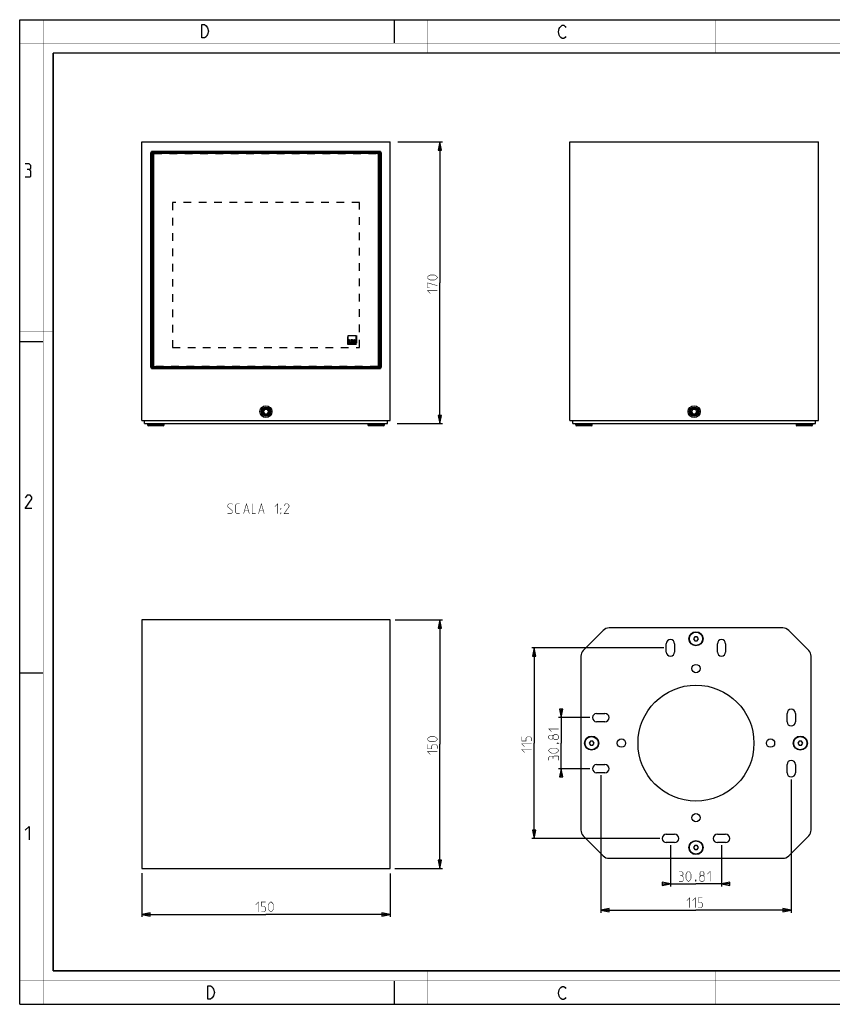
# Model space of a CAD drawing. Units: millimetres. Extents: x 0 to 420, y 0 to 297.
# Drawn here: x 0 to 245, y 0 to 297 of the extents above; entities that cross this region are included whole.
import ezdxf

# ---------------------------------------------------------------- set-up
doc = ezdxf.new("R2010")
doc.units = ezdxf.units.MM
doc.header["$LTSCALE"] = 23.1
doc.linetypes.add('HIDDEN', pattern=[0.2, 0.1, -0.1])
doc.layers.get('0').update_dxf_attribs({"linetype": 'CONTINUOUS'})
for name, color, linetype in [('02___PRT_ALL_AXES', 7, 'CONTINUOUS'), ('06___PRT_ALL_SURFS', 7, 'CONTINUOUS'), ('7_ALL_FEATURES', 7, 'CONTINUOUS'), ('8_ALL_NOTES_BALLOONS_SYMBOLS_GT', 7, 'CONTINUOUS')]:
    doc.layers.add(name, color=color, linetype=linetype)
doc.styles.get("Standard").update_dxf_attribs({"font": 'txt', "width": 0.85})
doc.dimstyles.new('DIMSTYLE_1', dxfattribs={"dimtxt": 3, "dimasz": 2.5, "dimexe": 0.18, "dimexo": 0.0625, "dimgap": 0.09, "dimtad": 1, "dimlfac": 2, "dimdsep": 46, "dimtxsty": 'STANDARD', "dimblk": 'CLOSED', "dimblk1": 'CLOSED', "dimblk2": 'CLOSED', "dimcen": 0.09, "dimadec": 0, "dimazin": 0, "dimtp": 0.5, "dimtm": 0.5, "dimtfac": 1, "dimtofl": 0, "dimtmove": 0, "dimatfit": 3, "dimldrblk": 'CLOSED', "dimfxl": 1, "dimtolj": 1, "dimarcsym": 0})
doc.dimstyles.new('DIMSTYLE_2', dxfattribs={"dimtxt": 3, "dimasz": 2.5, "dimexe": 0.18, "dimexo": 0.0625, "dimgap": 0.09, "dimtad": 1, "dimlfac": 2, "dimdsep": 46, "dimtxsty": 'STANDARD', "dimblk": 'CLOSED', "dimblk1": 'CLOSED', "dimblk2": 'CLOSED', "dimcen": 0.09, "dimadec": 0, "dimazin": 0, "dimtp": 0.3, "dimtm": 0.3, "dimtfac": 1, "dimtofl": 0, "dimtmove": 0, "dimatfit": 3, "dimldrblk": 'CLOSED', "dimfxl": 1, "dimtolj": 1, "dimarcsym": 0})

# ---------------------------------------------------------------- blocks, each defined once
blk = doc.blocks.new('_CLOSED')
at = {"color": 0, "linetype": 'BYBLOCK'}
for p, q in [((0, 0), (-1, 0.2)), ((-1, 0.2), (-1, -0.2)), ((-1, -0.2), (0, 0)), ((-1, 0), (0, 0))]:
    blk.add_line(p, q, dxfattribs=at)
blk = doc.blocks.new('*D0')
at = {"color": 2, "linetype": 'CONTINUOUS'}
for p, q in [((114.08, 260.16), (127.55, 260.16)), ((126.8, 260.16), (126.8, 217.66)), ((126.8, 175.16), (126.8, 217.66)), ((113.92, 175.16), (127.55, 175.16))]:
    blk.add_line(p, q, dxfattribs=at)
at = {"color": 2, "linetype": 'CONTINUOUS', "xscale": 2.5, "yscale": 2.5, "zscale": 2.5}
for p, rotation in [((126.8, 260.16), 90), ((126.8, 175.16), 270)]:
    blk.add_blockref('_CLOSED', p, dxfattribs=dict(at, rotation=rotation))
blk = doc.blocks.new('*D1')
at = {"color": 2, "linetype": 'CONTINUOUS'}
for p, q in [((113.32, 115.95), (127.55, 115.95)), ((126.8, 115.95), (126.8, 78.45)), ((126.8, 40.95), (126.8, 78.45)), ((113.24, 40.95), (127.55, 40.95))]:
    blk.add_line(p, q, dxfattribs=at)
at = {"color": 2, "linetype": 'CONTINUOUS', "xscale": 2.5, "yscale": 2.5, "zscale": 2.5}
for p, rotation in [((126.8, 115.95), 90), ((126.8, 40.95), 270)]:
    blk.add_blockref('_CLOSED', p, dxfattribs=dict(at, rotation=rotation))
blk = doc.blocks.new('*D2')
at = {"color": 2, "linetype": 'CONTINUOUS'}
for p, q in [((36.8, 39.54), (36.8, 26.33)), ((111.8, 39.38), (111.8, 26.33)), ((36.8, 27.08), (74.3, 27.08)), ((111.8, 27.08), (74.3, 27.08))]:
    blk.add_line(p, q, dxfattribs=at)
at = {"color": 2, "linetype": 'CONTINUOUS', "xscale": 2.5, "yscale": 2.5, "zscale": 2.5, "rotation": 180}
blk.add_blockref('_CLOSED', (36.8, 27.08), dxfattribs=at)
at = {"color": 2, "linetype": 'CONTINUOUS', "xscale": 2.5, "yscale": 2.5, "zscale": 2.5}
blk.add_blockref('_CLOSED', (111.8, 27.08), dxfattribs=at)
blk = doc.blocks.new('*D3')
at = {"color": 2, "linetype": 'CONTINUOUS'}
for p, q in [((196.4, 48), (196.4, 35.54)), ((211.81, 48), (211.81, 35.54)), ((196.4, 36.29), (195.4, 36.29)), ((195.4, 36.29), (204.11, 36.29)), ((212.81, 36.29), (204.11, 36.29)), ((211.81, 36.29), (212.81, 36.29))]:
    blk.add_line(p, q, dxfattribs=at)
at = {"color": 2, "linetype": 'CONTINUOUS', "xscale": 2.5, "yscale": 2.5, "zscale": 2.5}
blk.add_blockref('_CLOSED', (196.4, 36.29), dxfattribs=at)
at = {"color": 2, "linetype": 'CONTINUOUS', "xscale": 2.5, "yscale": 2.5, "zscale": 2.5, "rotation": 180}
blk.add_blockref('_CLOSED', (211.81, 36.29), dxfattribs=at)
blk = doc.blocks.new('*D4')
at = {"color": 2, "linetype": 'CONTINUOUS'}
for p, q in [((175.36, 69.05), (175.36, 27.57)), ((232.86, 67.8), (232.86, 27.57)), ((175.36, 28.32), (204.11, 28.32)), ((232.86, 28.32), (204.11, 28.32))]:
    blk.add_line(p, q, dxfattribs=at)
at = {"color": 2, "linetype": 'CONTINUOUS', "xscale": 2.5, "yscale": 2.5, "zscale": 2.5, "rotation": 180}
blk.add_blockref('_CLOSED', (175.36, 28.32), dxfattribs=at)
at = {"color": 2, "linetype": 'CONTINUOUS', "xscale": 2.5, "yscale": 2.5, "zscale": 2.5}
blk.add_blockref('_CLOSED', (232.86, 28.32), dxfattribs=at)
blk = doc.blocks.new('*D5')
at = {"color": 2, "linetype": 'CONTINUOUS'}
for p, q in [((172.11, 86.46), (162.65, 86.46)), ((163.4, 86.46), (163.4, 87.46)), ((163.4, 87.46), (163.4, 78.75)), ((163.4, 70.05), (163.4, 78.75)), ((172.11, 71.05), (162.65, 71.05)), ((163.4, 71.05), (163.4, 70.05))]:
    blk.add_line(p, q, dxfattribs=at)
at = {"color": 2, "linetype": 'CONTINUOUS', "xscale": 2.5, "yscale": 2.5, "zscale": 2.5}
for p, rotation in [((163.4, 86.46), 270), ((163.4, 71.05), 90)]:
    blk.add_blockref('_CLOSED', p, dxfattribs=dict(at, rotation=rotation))
blk = doc.blocks.new('*D6')
at = {"color": 2, "linetype": 'CONTINUOUS'}
for p, q in [((194.4, 107.5), (154.52, 107.5)), ((155.27, 107.5), (155.27, 78.75)), ((155.27, 50), (155.27, 78.75)), ((193.15, 50), (154.52, 50))]:
    blk.add_line(p, q, dxfattribs=at)
at = {"color": 2, "linetype": 'CONTINUOUS', "xscale": 2.5, "yscale": 2.5, "zscale": 2.5}
for p, rotation in [((155.27, 107.5), 90), ((155.27, 50), 270)]:
    blk.add_blockref('_CLOSED', p, dxfattribs=dict(at, rotation=rotation))

msp = doc.modelspace()

# ---------------------------------------------------------------- linework, layer by layer
at = {"color": 7, "linetype": 'CONTINUOUS'}
for p, q in [((0, 0), (0, 297)), ((0, 297), (420, 297)), ((113, 297), (113, 290)), ((0, 199.9682), (7, 199.9682)), ((0, 99.9682), (7, 99.9682)), ((113, 7), (113, 0)), ((0, 0), (420, 0))]:
    msp.add_line(p, q, dxfattribs=at)
for points, const_width in [([(7.0536, 0), (7.0536, 297)], 0.1), ([(123, 287), (123, 297)], 0.1), ([(210, 287), (210, 297)], 0.1), ([(0, 290), (420, 290)], 0.1), ([(10.0536, 10.0318), (10.0536, 287)], 0.5), ([(10.0536, 287), (410, 287)], 0.5), ([(10, 202.9682), (0, 202.9682)], 0.1), ([(10, 148.5), (0, 148.5)], 0.1), ([(10.0536, 10.0318), (410, 10.0318)], 0.5), ([(123, 10), (123, 0)], 0.1), ([(210, 10), (210, 0)], 0.1), ([(0, 7.0318), (420, 7.0318)], 0.1)]:
    msp.add_lwpolyline(points, dxfattribs=dict(at, const_width=const_width))
at = {"color": 2, "linetype": 'CONTINUOUS'}
for points in [[(56.2379, 295.2462), (56.6879, 294.5795), (56.9129, 293.5795), (56.6879, 292.5795), (56.4629, 292.2462), (56.2379, 291.9128), (55.7879, 291.5795), (54.8879, 291.5795), (54.8879, 295.5795)], [(54.8879, 295.5795), (55.7879, 295.5795), (56.2379, 295.2462)], [(164.8549, 292.0254), (164.6299, 291.6921), (164.1799, 291.3588), (163.7299, 291.3588), (163.2799, 291.6921), (163.0549, 292.0254), (162.8299, 292.3588), (162.6049, 293.3588), (162.8299, 294.3588), (163.0549, 294.6921), (163.2799, 295.0254), (163.7299, 295.3588), (164.1799, 295.3588), (164.6299, 295.0254), (164.8549, 294.6921)], [(2.7896, 251.8808), (3.2658, 252.1665), (3.2658, 253.0236), (2.7896, 253.595), (1.6467, 253.595)], [(1.6467, 249.595), (3.0753, 249.595), (3.361, 249.8807), (3.361, 251.3093), (2.7896, 251.8808), (2.2182, 251.8808)], [(3.6467, 149.595), (1.6467, 149.595), (3.6467, 152.4522), (3.6467, 153.0236), (3.0753, 153.595), (2.2182, 153.595), (1.6467, 152.7379)], [(1.6467, 52.4522), (2.7896, 53.595), (2.7896, 49.595)], [(56.6979, 5.5353), (57.5979, 5.5353), (58.0479, 5.202), (58.2729, 4.8687), (58.4979, 4.5353), (58.7229, 3.5353), (58.4979, 2.5353), (58.2729, 2.202), (58.0479, 1.8687), (57.5979, 1.5353), (56.6979, 1.5353), (56.6979, 5.5353)], [(164.8549, 2.0254), (164.6299, 1.6921), (164.1799, 1.3588), (163.7299, 1.3588), (163.2799, 1.6921), (163.0549, 2.0254), (162.8299, 2.3588), (162.6049, 3.3588), (162.8299, 4.3588), (163.0549, 4.6921), (163.2799, 5.0254), (163.7299, 5.3588), (164.1799, 5.3588), (164.6299, 5.0254), (164.8549, 4.6921)]]:
    msp.add_lwpolyline(points, dxfattribs=at)
at = {"color": 2, "linetype": 'CONTINUOUS', "const_width": 0.15}
for points in [[(125.191, 218.5122), (123.9053, 218.5122), (123.4767, 218.7265), (123.0481, 219.1551), (123.0481, 219.3694), (123.4767, 219.7979), (123.9053, 220.0122), (125.191, 220.0122), (125.6196, 219.7979), (126.0481, 219.3694), (126.0481, 219.1551), (125.6196, 218.7265), (125.191, 218.5122)], [(123.691, 216.1551), (123.0481, 216.1551), (123.0481, 217.6551), (126.0481, 216.798)], [(123.9053, 214.4408), (123.0481, 215.2979), (126.0481, 215.2979)], [(125.191, 79.2033), (123.9053, 79.2033), (123.4767, 79.4176), (123.0481, 79.8462), (123.0481, 80.0605), (123.4767, 80.489), (123.9053, 80.7033), (125.191, 80.7033), (125.6196, 80.489), (126.0481, 80.0605), (126.0481, 79.8462), (125.6196, 79.4176), (125.191, 79.2033)], [(154.5248, 79.3975), (154.5248, 80.2547), (154.0963, 80.6832), (153.2391, 80.6832), (152.8105, 80.2547), (152.8105, 79.3975), (151.5248, 79.3975), (151.5248, 80.6832)], [(160.5043, 82.1832), (159.6472, 83.0404), (162.6472, 83.0404)], [(160.9329, 80.2547), (160.7186, 79.9689), (160.0757, 79.9689), (159.6472, 80.2547), (159.6472, 80.8975), (160.0757, 81.1832), (160.7186, 81.1832), (160.9329, 80.8975), (161.3614, 81.3261), (162.2186, 81.3261), (162.6472, 80.8975), (162.6472, 80.2547), (162.2186, 79.8261)], [(162.2186, 79.8261), (161.3614, 79.8261), (160.9329, 80.2547), (160.9329, 80.8975)], [(126.0481, 77.0605), (126.0481, 77.9176), (125.6196, 78.3462), (124.7624, 78.3462), (124.3338, 77.9176), (124.3338, 77.0605), (123.0481, 77.0605), (123.0481, 78.3462)], [(152.382, 77.6832), (151.5248, 78.5404), (154.5248, 78.5404)], [(161.79, 75.7546), (160.5043, 75.7546), (160.0757, 75.9689), (159.6472, 76.3975), (159.6472, 76.6118), (160.0757, 77.0404), (160.5043, 77.2546), (161.79, 77.2546), (162.2186, 77.0404), (162.6472, 76.6118), (162.6472, 76.3975), (162.2186, 75.9689), (161.79, 75.7546)], [(162.1472, 78.7546), (162.29, 78.8261), (162.3614, 78.8261), (162.5043, 78.6832), (162.5043, 78.6118), (162.4329, 78.5404), (162.3614, 78.5404), (162.2186, 78.6118), (162.1472, 78.6832), (162.1472, 78.7546)], [(162.3614, 78.8261), (162.5757, 78.7546), (162.8614, 78.6118)], [(123.9053, 75.3462), (123.0481, 76.2033), (126.0481, 76.2033)], [(152.382, 75.9689), (151.5248, 76.8261), (154.5248, 76.8261)], [(160.9329, 74.4689), (160.7186, 74.8261), (160.0757, 74.8261), (159.6472, 74.4689), (159.6472, 73.6118)], [(162.6472, 73.6118), (162.6472, 74.6832), (162.4329, 74.8975), (161.3614, 74.8975), (160.9329, 74.4689), (160.9329, 74.0404)], [(199.8208, 38.7569), (200.1779, 38.9712), (200.1779, 39.6141), (199.8208, 40.0426), (198.9636, 40.0426)], [(198.9636, 37.0426), (200.035, 37.0426), (200.2493, 37.2569), (200.2493, 38.3284), (199.8208, 38.7569), (199.3922, 38.7569)], [(201.1065, 37.8998), (201.1065, 39.1855), (201.3208, 39.6141), (201.7493, 40.0426), (201.9636, 40.0426), (202.3922, 39.6141), (202.6065, 39.1855), (202.6065, 37.8998), (202.3922, 37.4712), (201.9636, 37.0426), (201.7493, 37.0426), (201.3208, 37.4712), (201.1065, 37.8998)], [(205.6065, 38.7569), (205.3208, 38.9712), (205.3208, 39.6141), (205.6065, 40.0426), (206.2493, 40.0426), (206.535, 39.6141), (206.535, 38.9712), (206.2493, 38.7569), (206.6779, 38.3284), (206.6779, 37.4712), (206.2493, 37.0426), (205.6065, 37.0426), (205.1779, 37.4712)], [(205.1779, 37.4712), (205.1779, 38.3284), (205.6065, 38.7569), (206.2493, 38.7569)], [(207.535, 39.1855), (208.3922, 40.0426), (208.3922, 37.0426)], [(204.1065, 37.5426), (204.1779, 37.3998), (204.1779, 37.3284), (204.035, 37.1855), (203.9636, 37.1855), (203.8922, 37.2569), (203.8922, 37.3284), (203.9636, 37.4712), (204.035, 37.5426), (204.1065, 37.5426)], [(204.1779, 37.3284), (204.1065, 37.1141), (203.9636, 36.8284)], [(71.191, 29.9766), (72.0481, 30.8337), (72.0481, 27.8337)], [(72.9053, 27.8337), (73.7624, 27.8337), (74.191, 28.2623), (74.191, 29.1194), (73.7624, 29.548), (72.9053, 29.548), (72.9053, 30.8337), (74.191, 30.8337)], [(75.0481, 28.6908), (75.0481, 29.9766), (75.2624, 30.4051), (75.691, 30.8337), (75.9053, 30.8337), (76.3338, 30.4051), (76.5481, 29.9766), (76.5481, 28.6908), (76.3338, 28.2623), (75.9053, 27.8337), (75.691, 27.8337), (75.2624, 28.2623), (75.0481, 28.6908)], [(201.3208, 31.21), (202.1779, 32.0672), (202.1779, 29.0672)], [(203.035, 31.21), (203.8922, 32.0672), (203.8922, 29.0672)], [(204.7493, 29.0672), (205.6065, 29.0672), (206.035, 29.4957), (206.035, 30.3529), (205.6065, 30.7815), (204.7493, 30.7815), (204.7493, 32.0672), (206.035, 32.0672)]]:
    msp.add_lwpolyline(points, dxfattribs=at)
at = {"color": 2, "linetype": 'CONTINUOUS'}
for centre in [(74.2981, 178.7801), (203.5605, 178.7801)]:
    msp.add_arc(centre, 1.2, 255, 195, dxfattribs=at)
at = {"layer": '02___PRT_ALL_AXES', "color": 7, "linetype": 'CONTINUOUS'}
for p, q in [((195.1529, 106.2546), (195.1529, 108.7546)), ((197.6529, 108.7546), (197.6529, 106.2546)), ((210.56, 106.2546), (210.56, 108.7546)), ((213.06, 108.7546), (213.06, 106.2546)), ((174.1065, 87.7082), (176.6065, 87.7082)), ((231.6065, 85.2082), (231.6065, 87.7082)), ((234.1065, 87.7082), (234.1065, 85.2082)), ((176.6065, 85.2082), (174.1065, 85.2082)), ((174.1065, 72.3011), (176.6065, 72.3011)), ((231.6065, 69.8011), (231.6065, 72.3011)), ((234.1065, 72.3011), (234.1065, 69.8011)), ((176.6065, 69.8011), (174.1065, 69.8011)), ((195.1529, 51.2546), (197.6529, 51.2546)), ((210.56, 51.2546), (213.06, 51.2546)), ((197.6529, 48.7546), (195.1529, 48.7546)), ((213.06, 48.7546), (210.56, 48.7546))]:
    msp.add_line(p, q, dxfattribs=at)
for centre, radius in [((204.1065, 110.2546), 2), ((204.1065, 101.2546), 1.25), ((204.1065, 78.7546), 17.5), ((172.6065, 78.7546), 2), ((235.6065, 78.7546), 2), ((181.6065, 78.7546), 1.25), ((226.6065, 78.7546), 1.25), ((204.1065, 56.2546), 1.25), ((204.1065, 47.2546), 2)]:
    msp.add_circle(centre, radius, dxfattribs=at)
for centre, start, end in [((196.4029, 108.7546), 0, 180), ((211.81, 108.7546), 0, 180), ((196.4029, 106.2546), 180, 360), ((211.81, 106.2546), 180, 360), ((174.1065, 86.4582), 90, 270), ((176.6065, 86.4582), 270, 90), ((232.8565, 87.7082), 0, 180), ((232.8565, 85.2082), 180, 360), ((174.1065, 71.0511), 90, 270), ((176.6065, 71.0511), 270, 90), ((232.8565, 72.3011), 0, 180), ((232.8565, 69.8011), 180, 360), ((195.1529, 50.0046), 90, 270), ((197.6529, 50.0046), 270, 90), ((210.56, 50.0046), 90, 270), ((213.06, 50.0046), 270, 90)]:
    msp.add_arc(centre, 1.25, start, end, dxfattribs=at)
at = {"layer": '06___PRT_ALL_SURFS', "color": 7, "linetype": 'CONTINUOUS'}
for p, q in [((36.7981, 260.1551), (111.7981, 260.1551)), ((166.0605, 260.1551), (241.0605, 260.1551)), ((43.3023, 174.5301), (38.7938, 174.5301)), ((43.5524, 174.7757), (43.559, 175.1551)), ((105.0372, 175.1551), (105.0438, 174.7757)), ((109.8025, 174.5301), (105.294, 174.5301)), ((172.5647, 174.5301), (168.0562, 174.5301)), ((172.8148, 174.7757), (172.8214, 175.1551)), ((234.2996, 175.1551), (234.3062, 174.7757)), ((239.0648, 174.5301), (234.5563, 174.5301)), ((36.7981, 115.9533), (36.7981, 40.9533)), ((111.7981, 115.9533), (36.7981, 115.9533)), ((111.7981, 40.9533), (111.7981, 115.9533)), ((36.7981, 40.9533), (111.7981, 40.9533))]:
    msp.add_line(p, q, dxfattribs=at)
at = {"layer": '06___PRT_ALL_SURFS', "color": 9, "linetype": 'CONTINUOUS'}
for p, q in [((39.5523, 192.1585), (39.5523, 256.9017)), ((39.5523, 256.9017), (39.8019, 256.9017)), ((39.8019, 192.1586), (39.8019, 256.9017)), ((39.8019, 256.9017), (39.9107, 256.7929)), ((39.9107, 192.2673), (39.9107, 256.7929)), ((39.9107, 256.7929), (40.6859, 256.7929)), ((40.0516, 257.401), (40.0516, 257.1513)), ((40.0516, 257.401), (108.5447, 257.401)), ((40.0516, 257.1513), (40.1604, 257.0425)), ((40.0516, 257.1513), (108.5447, 257.1513)), ((40.1604, 256.2673), (40.1604, 257.0425)), ((40.1604, 257.0425), (108.4359, 257.0425)), ((107.9104, 256.7929), (108.6855, 256.7929)), ((108.5447, 257.1513), (108.4359, 257.0425)), ((108.4359, 256.2673), (108.4359, 257.0425)), ((108.5447, 257.401), (108.5447, 257.1513)), ((108.7944, 256.9016), (108.6855, 256.7929)), ((108.6855, 256.7929), (108.6855, 192.2673)), ((109.044, 256.9017), (108.7944, 256.9017)), ((108.7944, 256.9016), (108.7944, 192.1585)), ((109.044, 256.9017), (109.044, 192.1585)), ((39.5523, 192.1585), (39.8019, 192.1585)), ((39.8019, 192.1586), (39.9107, 192.2673)), ((40.6859, 192.2673), (39.9107, 192.2673)), ((40.0516, 191.9089), (40.1604, 192.0177)), ((40.0516, 191.6592), (40.0516, 191.9089)), ((108.5446, 191.9089), (40.0516, 191.9089)), ((108.5447, 191.6592), (40.0516, 191.6592)), ((40.1604, 192.0177), (40.1604, 192.7929)), ((108.4359, 192.0177), (40.1604, 192.0177)), ((107.9104, 192.2673), (108.6855, 192.2673)), ((108.4359, 192.7929), (108.4359, 192.0177)), ((108.5446, 191.9089), (108.4359, 192.0177)), ((108.5447, 191.6592), (108.5447, 191.9089)), ((108.7944, 192.1585), (108.6855, 192.2673)), ((109.044, 192.1585), (108.7944, 192.1585)), ((43.5524, 174.7757), (40.0436, 174.7757)), ((40.0436, 174.5301), (40.0436, 174.7757)), ((42.9231, 174.5301), (42.9231, 174.7757)), ((108.5526, 174.7757), (105.0438, 174.7757)), ((105.6731, 174.5301), (105.6731, 174.7757)), ((108.5526, 174.5301), (108.5526, 174.7757)), ((172.8148, 174.7757), (169.306, 174.7757)), ((169.306, 174.5301), (169.306, 174.7757)), ((172.1855, 174.5301), (172.1855, 174.7757)), ((237.815, 174.7757), (234.3062, 174.7757)), ((234.9355, 174.5301), (234.9355, 174.7757)), ((237.815, 174.5301), (237.815, 174.7757))]:
    msp.add_line(p, q, dxfattribs=at)
at = {"layer": '06___PRT_ALL_SURFS', "color": 7, "linetype": 'CONTINUOUS'}
for centre, radius in [((74.2981, 178.7801), 1.375), ((74.2981, 178.7801), 1.05), ((203.5605, 178.7801), 1.375), ((203.5605, 178.7801), 1.05)]:
    msp.add_circle(centre, radius, dxfattribs=at)
at = {"layer": '06___PRT_ALL_SURFS', "color": 9, "linetype": 'CONTINUOUS'}
for centre, start, end in [((40.1612, 256.792), 90.18918, 179.81082), ((108.4351, 256.792), 0.18918, 89.81082), ((40.1612, 192.2682), 180.18918, 269.81082), ((108.4351, 192.2682), 270.18918, 359.81082)]:
    msp.add_arc(centre, 0.2505, start, end, dxfattribs=at)
at = {"layer": '06___PRT_ALL_SURFS', "color": 7, "linetype": 'CONTINUOUS'}
for centre, start, end in [((38.7939, 174.7801), 181, 269.983759), ((43.3025, 174.7801), 270, 358.99997), ((105.2938, 174.7801), 181.00003, 270), ((109.8024, 174.7801), 270.016241, 359.000283), ((168.0562, 174.7801), 181, 270), ((172.5648, 174.7801), 270, 358.99997), ((234.5562, 174.7801), 181.00003, 270), ((239.0648, 174.7801), 270, 358.999992)]:
    msp.add_arc(centre, 0.25, start, end, dxfattribs=at)
at = {"layer": '06___PRT_ALL_SURFS', "color": 9, "linetype": 'CONTINUOUS'}
for points, knots in [([(39.5523, 256.9017), (39.5535, 257.0291), (39.658, 257.2952), (39.9242, 257.3998), (40.0516, 257.401)], [0, 0, 0, 0, 0.5000188, 1, 1, 1, 1]), ([(39.8019, 256.9017), (39.8017, 256.9654), (39.8547, 257.0986), (39.9879, 257.1515), (40.0516, 257.1513)], [0, 0, 0, 0, 0.50000113, 1, 1, 1, 1]), ([(108.5447, 257.401), (108.6721, 257.3997), (108.9382, 257.2952), (109.0429, 257.029), (109.044, 256.9017)], [0, 0, 0, 0, 0.5000188, 1, 1, 1, 1]), ([(108.5447, 257.1513), (108.6085, 257.1515), (108.7417, 257.0985), (108.7945, 256.9654), (108.7944, 256.9016)], [0, 0, 0, 0, 0.50000113, 1, 1, 1, 1]), ([(40.0516, 191.6592), (39.9242, 191.6605), (39.6581, 191.765), (39.5534, 192.0311), (39.5523, 192.1585)], [0, 0, 0, 0, 0.5000188, 1, 1, 1, 1]), ([(40.0516, 191.9089), (39.9878, 191.9087), (39.8546, 191.9616), (39.8017, 192.0948), (39.8019, 192.1586)], [0, 0, 0, 0, 0.50000113, 1, 1, 1, 1]), ([(108.7944, 192.1585), (108.7945, 192.0948), (108.7416, 191.9616), (108.6084, 191.9087), (108.5446, 191.9089)], [0, 0, 0, 0, 0.50000113, 1, 1, 1, 1]), ([(109.044, 192.1585), (109.0427, 192.0311), (108.9383, 191.765), (108.6721, 191.6603), (108.5447, 191.6592)], [0, 0, 0, 0, 0.5000188, 1, 1, 1, 1]), ([(40.0436, 174.7757), (39.9462, 174.7754), (39.7548, 174.7749), (39.4771, 174.7744), (39.221, 174.774), (38.9968, 174.7739), (38.8335, 174.7739), (38.7253, 174.7743), (38.6621, 174.774), (38.614, 174.7755), (38.5754, 174.773), (38.5591, 174.7782), (38.544, 174.7733), (38.5438, 174.7757)], [0, 0, 0, 0, 0.19492221, 0.38272144, 0.55557427, 0.70706351, 0.83145449, 0.88188959, 0.92385484, 0.95692203, 0.98074321, 0.9951495, 1, 1, 1, 1]), ([(110.0524, 174.7757), (110.0525, 174.7733), (110.0369, 174.7782), (110.0211, 174.773), (109.9822, 174.7755), (109.9342, 174.774), (109.8709, 174.7743), (109.7628, 174.7739), (109.5995, 174.7739), (109.3752, 174.774), (109.1192, 174.7744), (108.8414, 174.7749), (108.6501, 174.7754), (108.5526, 174.7757)], [0, 0, 0, 0, 0.00483865, 0.01924773, 0.04307671, 0.07614817, 0.11811329, 0.1685464, 0.29293585, 0.44442607, 0.61727886, 0.8050778, 1, 1, 1, 1]), ([(169.306, 174.7757), (169.2085, 174.7754), (169.0172, 174.7749), (168.7395, 174.7744), (168.4834, 174.774), (168.2591, 174.7739), (168.0959, 174.7739), (167.9877, 174.7743), (167.9245, 174.774), (167.8764, 174.7755), (167.8377, 174.773), (167.8215, 174.7782), (167.8063, 174.7733), (167.8062, 174.7757)], [0, 0, 0, 0, 0.19492221, 0.38272144, 0.55557427, 0.70706351, 0.83145449, 0.88188959, 0.92385484, 0.95692203, 0.98074321, 0.9951495, 1, 1, 1, 1]), ([(239.3148, 174.7757), (239.3149, 174.7733), (239.2992, 174.7782), (239.2835, 174.773), (239.2446, 174.7755), (239.1966, 174.774), (239.1333, 174.7743), (239.0252, 174.7739), (238.8619, 174.7739), (238.6376, 174.774), (238.3815, 174.7744), (238.1038, 174.7749), (237.9125, 174.7754), (237.815, 174.7757)], [0, 0, 0, 0, 0.00483865, 0.01924773, 0.04307671, 0.07614817, 0.11811329, 0.1685464, 0.29293585, 0.44442607, 0.61727886, 0.8050778, 1, 1, 1, 1])]:
    msp.add_open_spline(points, degree=3, knots=knots, dxfattribs=at)
at = {"layer": '7_ALL_FEATURES', "color": 7, "linetype": 'CONTINUOUS'}
for p, q in [((36.7981, 176.1551), (36.7981, 260.1551)), ((111.7981, 176.1551), (111.7981, 260.1551)), ((166.0605, 176.1551), (166.0605, 260.1551)), ((241.0605, 176.1551), (241.0605, 260.1551)), ((40.0481, 256.1551), (40.7981, 256.9051)), ((40.0481, 256.1551), (40.0481, 192.9051)), ((40.2981, 256.4051), (40.2981, 192.6551)), ((108.0481, 256.6551), (40.5481, 256.6551)), ((107.7981, 256.9051), (40.7981, 256.9051)), ((108.5481, 256.1551), (107.7981, 256.9051)), ((108.2981, 192.6551), (108.2981, 256.4051)), ((108.5481, 192.9051), (108.5481, 256.1551)), ((40.7981, 192.1551), (40.0481, 192.9051)), ((40.5481, 192.4051), (108.0481, 192.4051)), ((40.7981, 192.1551), (107.7981, 192.1551)), ((107.7981, 192.1551), (108.5481, 192.9051)), ((73.5764, 178.7801), (73.9373, 179.4051)), ((73.9373, 178.1551), (73.5764, 178.7801)), ((74.659, 179.4051), (73.9373, 179.4051)), ((74.659, 179.4051), (75.0198, 178.7801)), ((75.0198, 178.7801), (74.659, 178.1551)), ((202.8388, 178.7801), (203.1997, 179.4051)), ((203.1997, 178.1551), (202.8388, 178.7801)), ((203.9213, 179.4051), (203.1997, 179.4051)), ((203.9213, 179.4051), (204.2822, 178.7801)), ((204.2822, 178.7801), (203.9213, 178.1551)), ((36.7981, 176.1551), (111.7981, 176.1551)), ((37.6481, 175.1551), (37.6481, 176.1551)), ((73.9373, 178.1551), (74.659, 178.1551)), ((110.9481, 175.1551), (110.9481, 176.1551)), ((166.0605, 176.1551), (241.0605, 176.1551)), ((166.9105, 175.1551), (166.9105, 176.1551)), ((203.1997, 178.1551), (203.9213, 178.1551)), ((240.2105, 175.1551), (240.2105, 176.1551)), ((37.6481, 175.1551), (110.9481, 175.1551)), ((38.537, 175.1658), (38.5438, 174.7757)), ((110.0524, 174.7757), (110.0592, 175.1658)), ((166.9105, 175.1551), (240.2105, 175.1551)), ((167.8062, 174.7757), (167.7994, 175.1658)), ((239.3216, 175.1658), (239.3148, 174.7757)), ((230.3209, 113.5046), (177.892, 113.5046)), ((176.1242, 112.7724), (170.0887, 106.7369)), ((203.7456, 110.8796), (203.3848, 110.2546)), ((203.3848, 110.2546), (203.7456, 109.6296)), ((204.4673, 110.8796), (203.7456, 110.8796)), ((204.8282, 110.2546), (204.4673, 110.8796)), ((204.4673, 109.6296), (204.8282, 110.2546)), ((238.1242, 106.7369), (232.0887, 112.7724)), ((203.7456, 109.6296), (204.4673, 109.6296)), ((169.3565, 104.9691), (169.3565, 52.5402)), ((238.8565, 52.5402), (238.8565, 104.9691)), ((172.2456, 79.3796), (171.8848, 78.7546)), ((171.8848, 78.7546), (172.2456, 78.1296)), ((172.9673, 79.3796), (172.2456, 79.3796)), ((172.2456, 78.1296), (172.9673, 78.1296)), ((173.3282, 78.7546), (172.9673, 79.3796)), ((172.9673, 78.1296), (173.3282, 78.7546)), ((235.2456, 79.3796), (234.8848, 78.7546)), ((234.8848, 78.7546), (235.2456, 78.1296)), ((235.9673, 79.3796), (235.2456, 79.3796)), ((235.2456, 78.1296), (235.9673, 78.1296)), ((236.3282, 78.7546), (235.9673, 79.3796)), ((235.9673, 78.1296), (236.3282, 78.7546)), ((170.0887, 50.7724), (176.1242, 44.7369)), ((232.0887, 44.7369), (238.1242, 50.7724)), ((203.7456, 47.8796), (203.3848, 47.2546)), ((204.4673, 47.8796), (203.7456, 47.8796)), ((204.8282, 47.2546), (204.4673, 47.8796)), ((203.3848, 47.2546), (203.7456, 46.6296)), ((203.7456, 46.6296), (204.4673, 46.6296)), ((204.4673, 46.6296), (204.8282, 47.2546)), ((177.892, 44.0046), (230.3209, 44.0046))]:
    msp.add_line(p, q, dxfattribs=at)
at = {"layer": '7_ALL_FEATURES', "color": 8, "linetype": 'HIDDEN'}
for p, q in [((40.2731, 192.6801), (40.2731, 256.3801)), ((40.5731, 256.6801), (108.0231, 256.6801)), ((108.3231, 256.3801), (108.3231, 192.6801)), ((46.0481, 241.9051), (46.0481, 198.1551)), ((102.5481, 241.9051), (46.0481, 241.9051)), ((102.5481, 198.1551), (102.5481, 241.9051)), ((98.98, 201.7232), (101.6163, 201.7232)), ((98.98, 199.087), (98.98, 201.7232)), ((101.6163, 199.087), (98.98, 199.087)), ((101.5481, 201.6551), (99.0481, 201.6551)), ((99.0481, 201.6551), (99.0481, 199.1551)), ((99.0481, 199.1551), (101.5481, 199.1551)), ((99.2317, 200.5477), (99.3771, 200.5477)), ((99.2317, 199.3811), (99.2317, 200.5477)), ((99.7315, 199.3811), (99.2317, 199.3811)), ((99.3771, 200.5477), (99.3771, 199.5142)), ((99.3771, 199.5142), (99.7315, 199.5142)), ((99.7315, 199.5142), (99.7315, 199.3811)), ((100.1492, 200.1923), (100.1907, 200.1394)), ((100.4164, 199.6432), (100.1602, 199.9563)), ((100.2727, 200.0387), (100.5156, 199.7447)), ((100.6317, 199.3811), (100.5048, 199.5389)), ((100.5156, 199.7447), (100.6518, 199.9026)), ((100.7446, 199.8066), (100.6022, 199.6395)), ((100.6022, 199.6395), (100.8111, 199.3811)), ((100.8111, 199.3811), (100.6317, 199.3811)), ((100.6518, 199.9026), (100.7446, 199.8066)), ((100.8977, 200.5477), (101.0431, 200.5477)), ((100.8977, 199.3811), (100.8977, 200.5477)), ((101.3975, 199.3811), (100.8977, 199.3811)), ((101.0431, 200.5477), (101.0431, 199.5142)), ((101.0431, 199.5142), (101.3975, 199.5142)), ((101.3975, 199.5142), (101.3975, 199.3811)), ((101.5481, 199.1551), (101.5481, 201.6551)), ((101.6163, 201.7232), (101.6163, 199.087)), ((46.0481, 198.1551), (102.5481, 198.1551)), ((108.0231, 192.3801), (40.5731, 192.3801))]:
    msp.add_line(p, q, dxfattribs=at)
at = {"layer": '7_ALL_FEATURES', "color": 9, "linetype": 'CONTINUOUS'}
for p, q in [((40.0368, 175.1658), (40.0436, 174.7757)), ((42.9231, 175.1658), (42.9231, 174.7757)), ((105.673, 174.7757), (105.6731, 175.1658)), ((108.5526, 174.7757), (108.5595, 175.1658)), ((169.306, 174.7757), (169.2992, 175.1658)), ((172.1855, 174.7757), (172.1855, 175.1658)), ((234.9355, 175.1658), (234.9354, 174.7757)), ((237.8218, 175.1658), (237.815, 174.7757))]:
    msp.add_line(p, q, dxfattribs=at)
at = {"layer": '7_ALL_FEATURES', "color": 7, "linetype": 'CONTINUOUS'}
for centre, radius in [((74.2981, 178.7801), 1.8047), ((74.2981, 178.7801), 1.3937), ((74.2981, 178.7801), 1.1), ((74.2981, 178.7801), 0.775), ((203.5605, 178.7801), 1.8047), ((203.5605, 178.7801), 1.3937), ((203.5605, 178.7801), 1.1), ((203.5605, 178.7801), 0.775), ((204.1065, 110.2546), 2.125), ((172.6065, 78.7546), 2.125), ((235.6065, 78.7546), 2.125), ((204.1065, 47.2546), 2.125)]:
    msp.add_circle(centre, radius, dxfattribs=at)
for centre, start, end in [((177.892, 111.0046), 90, 135), ((230.3209, 111.0046), 45, 90), ((171.8565, 104.9691), 135, 180), ((236.3565, 104.9691), 0, 45), ((171.8565, 52.5402), 180, 225), ((236.3565, 52.5402), 315, 360), ((177.892, 46.5046), 225, 270), ((230.3209, 46.5046), 270, 315)]:
    msp.add_arc(centre, 2.5, start, end, dxfattribs=at)
at = {"layer": '7_ALL_FEATURES', "color": 8, "linetype": 'HIDDEN'}
for points, knots in [([(100.5048, 199.5389), (100.4915, 199.5238), (100.4598, 199.4899), (100.4103, 199.4466), (100.3511, 199.4086), (100.2876, 199.3789), (100.2113, 199.3584), (100.1243, 199.3534), (100.0325, 199.3717), (99.9476, 199.413), (99.88, 199.4713), (99.8302, 199.5435), (99.8037, 199.6196), (99.794, 199.7089), (99.8095, 199.8193), (99.8756, 199.9074), (99.9371, 199.9607), (99.9958, 200.0058), (100.0417, 200.0369), (100.0746, 200.0619)], [0, 0, 0, 0, 0.04214602, 0.09696121, 0.1371739, 0.18908569, 0.24290843, 0.30158565, 0.36999035, 0.43645392, 0.49704841, 0.55471837, 0.61823972, 0.66326369, 0.74220212, 0.84525884, 0.88450082, 0.91290971, 1, 1, 1, 1]), ([(100.1602, 199.9563), (100.1304, 199.9308), (100.0708, 199.8923), (99.9866, 199.8287), (99.9346, 199.7551), (99.9324, 199.6792), (99.9465, 199.6142), (99.9994, 199.5372), (100.0907, 199.4923), (100.1962, 199.491), (100.2818, 199.523), (100.35, 199.5717), (100.3893, 199.6149), (100.4098, 199.6366), (100.4164, 199.6432)], [0, 0, 0, 0, 0.11632916, 0.21329876, 0.31741969, 0.37008385, 0.43657596, 0.51408884, 0.64240379, 0.72298812, 0.82543688, 0.91036503, 0.97210114, 1, 1, 1, 1]), ([(100.0746, 200.0619), (100.0577, 200.0799), (100.019, 200.1242), (99.9709, 200.1994), (99.9401, 200.2959), (99.9522, 200.3988), (100.0074, 200.5073), (100.1403, 200.5793), (100.3088, 200.577), (100.4392, 200.4893), (100.4876, 200.3747), (100.484, 200.2637), (100.4239, 200.1699), (100.3536, 200.1009), (100.3021, 200.0605), (100.2771, 200.0419), (100.2727, 200.0387)], [0, 0, 0, 0, 0.05050435, 0.11910458, 0.18056075, 0.25224528, 0.32450908, 0.41963568, 0.54259744, 0.65059256, 0.7173896, 0.78836804, 0.86707504, 0.93667495, 0.98892194, 1, 1, 1, 1]), ([(100.1907, 200.1394), (100.2118, 200.1567), (100.2631, 200.1917), (100.33, 200.2527), (100.3563, 200.337), (100.3295, 200.4155), (100.2533, 200.4652), (100.1387, 200.4593), (100.0643, 200.3509), (100.1002, 200.2543), (100.1355, 200.2086), (100.1492, 200.1923)], [0, 0, 0, 0, 0.10407324, 0.22509054, 0.32935055, 0.40870424, 0.51453132, 0.6420758, 0.79546401, 0.91510081, 1, 1, 1, 1])]:
    msp.add_open_spline(points, degree=3, knots=knots, dxfattribs=at)
at = {"layer": '8_ALL_NOTES_BALLOONS_SYMBOLS_GT', "color": 2, "linetype": 'CONTINUOUS', "const_width": 0.15}
for points in [[(62.6966, 148.2012), (62.9108, 147.9869), (63.768, 147.9869), (64.1966, 148.4155), (64.1966, 148.8441), (62.6966, 150.1298), (62.6966, 150.5583), (63.1251, 150.9869), (63.9823, 150.9869), (64.1966, 150.7726)], [(66.3394, 147.9869), (65.4823, 147.9869), (65.0537, 148.4155), (65.0537, 150.5583), (65.4823, 150.9869), (66.3394, 150.9869)], [(67.5537, 147.9869), (68.4108, 150.9869), (69.268, 147.9869)], [(67.8394, 148.8441), (68.9823, 148.8441)], [(70.1251, 150.9869), (70.1251, 147.9869), (71.1966, 147.9869)], [(72.0537, 147.9869), (72.9108, 150.9869), (73.768, 147.9869)], [(72.3394, 148.8441), (73.4823, 148.8441)], [(76.9823, 150.1298), (77.8394, 150.9869), (77.8394, 147.9869)], [(78.6966, 149.2726), (78.6966, 149.4869), (78.8394, 149.4869), (78.6966, 149.2726)], [(81.268, 147.9869), (79.768, 147.9869), (81.268, 150.1298), (81.268, 150.5583), (80.8394, 150.9869), (80.1966, 150.9869), (79.768, 150.344)], [(78.6966, 147.9869), (78.6966, 148.2012), (78.8394, 148.2012), (78.6966, 147.9869)]]:
    msp.add_lwpolyline(points, dxfattribs=at)

# ---------------------------------------------------------------- dimensions: what is measured, and where the dimension line sits
at = {"color": 2, "linetype": 'CONTINUOUS'}
for base, p1, p2, angle, dimstyle, picture, middle in [((126.7981, 175.1551), (114.0812, 260.1551), (113.9241, 175.1551), 270, 'DIMSTYLE_1', '*D0', (126.0481, 214.4408)), ((126.7981, 40.9533), (113.3198, 115.9533), (113.2371, 40.9533), 270, 'DIMSTYLE_1', '*D1', (126.0481, 75.3462)), ((155.2748, 107.5046), (193.1529, 50.0046), (194.4029, 107.5046), 90, 'DIMSTYLE_2', '*D6', (154.5248, 75.9689)), ((163.3972, 71.0511), (172.1065, 86.4582), (172.1065, 71.0511), 270, 'DIMSTYLE_2', '*D5', (162.6472, 73.6118))]:
    dim = msp.add_linear_dim(base=base, p1=p1, p2=p2, angle=angle, dimstyle=dimstyle, dxfattribs=at)
    dim.commit()
    dim.dimension.update_dxf_attribs({"geometry": picture, "text_midpoint": middle, "dimtype": 160})
for base, p1, p2, dimstyle, picture, middle in [((232.8565, 28.3172), (175.3565, 69.0511), (232.8565, 67.8011), 'DIMSTYLE_2', '*D4', (201.3208, 29.0672)), ((211.81, 36.2926), (196.4029, 48.0046), (211.81, 48.0046), 'DIMSTYLE_2', '*D3', (198.9636, 37.0426)), ((111.7981, 27.0837), (36.7981, 39.5361), (111.7981, 39.3792), 'DIMSTYLE_1', '*D2', (71.191, 27.8337))]:
    dim = msp.add_linear_dim(base=base, p1=p1, p2=p2, dimstyle=dimstyle, dxfattribs=at)
    dim.commit()
    dim.dimension.update_dxf_attribs({"geometry": picture, "text_midpoint": middle, "dimtype": 160})

doc.saveas('drawing.dxf')
